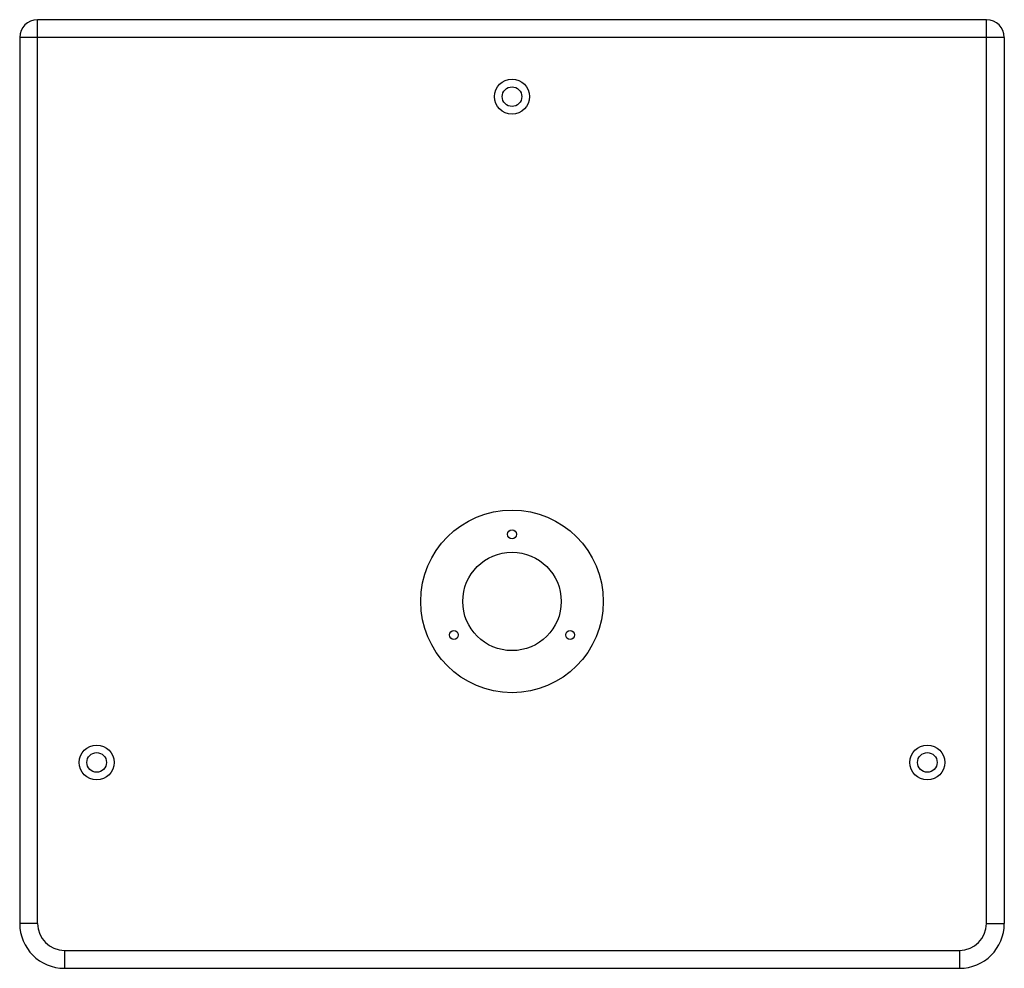
# Model space of a CAD drawing. Units: millimetres. Extents: x 0 to 120, y 0 to 133.
# Drawn here: x 0 to 55, y 0 to 53 of the extents above; entities that cross this region are included whole.
import ezdxf

# ---------------------------------------------------------------- set-up
doc = ezdxf.new("R2010")
doc.units = ezdxf.units.MM

msp = doc.modelspace()

# ---------------------------------------------------------------- linework, layer by layer
for p, q in [((1, 2.5), (1, 53)), ((54, 53), (1, 53)), ((54, 2.5), (54, 53)), ((0, 52), (0, 2.5)), ((55, 52), (0, 52)), ((55, 52), (55, 2.5)), ((1, 2.5), (0, 2.5)), ((54, 2.5), (55, 2.5)), ((2.5, 1), (52.5, 1)), ((2.5, 1), (2.5, 0)), ((52.5, 1), (52.5, 0)), ((2.5, 0), (52.5, 0))]:
    msp.add_line(p, q)
for centre, radius in [((27.5, 48.7), 0.975), ((27.5, 48.7), 0.55), ((27.5, 20.5), 5.1), ((27.5, 24.25), 0.25), ((27.5, 20.5), 2.75), ((24.252, 18.625), 0.25), ((30.748, 18.625), 0.25), ((4.3, 11.5), 0.975), ((50.7, 11.5), 0.975), ((4.3, 11.5), 0.55), ((50.7, 11.5), 0.55)]:
    msp.add_circle(centre, radius)
for centre, radius, start, end in [((1, 52), 1, 90, 180), ((54, 52), 1, 360, 90), ((2.5, 2.5), 2.5, 180, 270), ((2.5, 2.5), 1.5, 180, 270), ((52.5, 2.5), 2.5, 270, 0), ((52.5, 2.5), 1.5, 270, 0)]:
    msp.add_arc(centre, radius, start, end)

doc.saveas('drawing.dxf')
